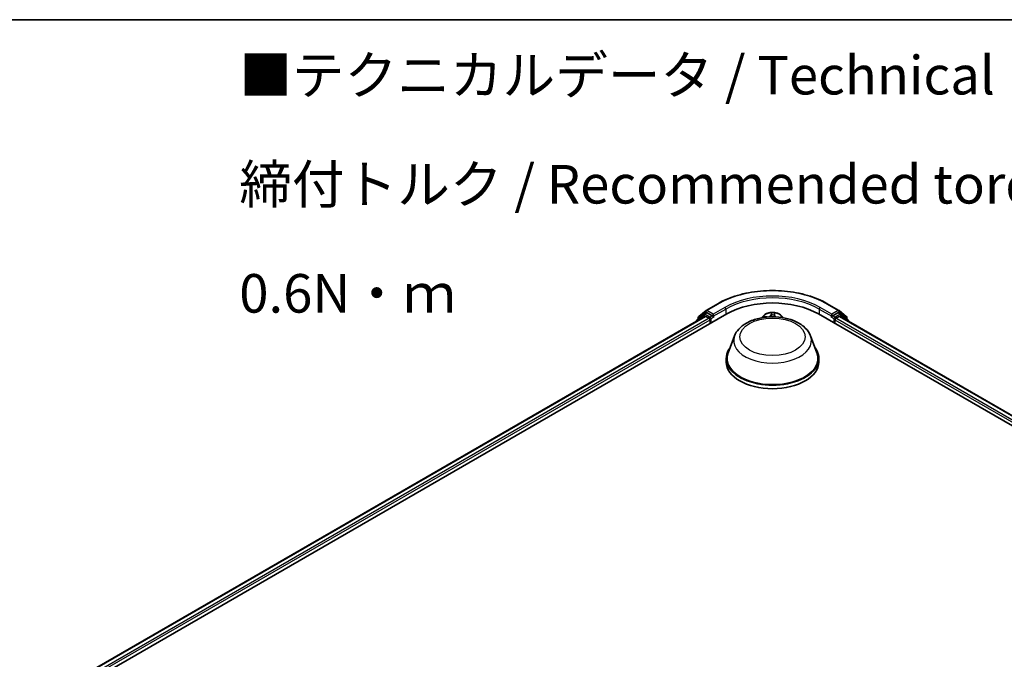
# Model space of a CAD drawing. Units: millimetres. Extents: x 0 to 5720, y 0 to 1124.
# Drawn here: x 43 to 75, y 120 to 140 of the extents above; entities that cross this region are included whole.
import ezdxf

# ---------------------------------------------------------------- set-up
doc = ezdxf.new("R2010")
doc.units = ezdxf.units.MM
for name, color, linetype, lineweight in [('Border (ISO)', 7, 'Continuous', 35), ('Symbol (ISO)', 7, 'Continuous', 18), ('Visible (ISO)', 7, 'Continuous', 35), ('Visible Narrow (ISO)', 7, 'Continuous', 25)]:
    doc.layers.add(name, color=color, linetype=linetype, lineweight=lineweight)
doc.styles.add('Note Text (TK)', font='MS PGothic.ttf')

# ---------------------------------------------------------------- blocks, each defined once
blk = doc.blocks.new('図面枠 tk図枠')
at = {"layer": 'Border (ISO)'}
blk.add_line((14.5, 289), (405.5, 289), dxfattribs=at)

msp = doc.modelspace()

# ---------------------------------------------------------------- linework, layer by layer
at = {"layer": 'Visible (ISO)'}
for p, q in [((65.2398, 130.8903), (65.4762, 131.0814)), ((65.4817, 131.0852), (65.8555, 131.301)), ((69.4055, 131.301), (69.7792, 131.0852)), ((69.7848, 131.0814), (70.0212, 130.8903)), ((44.9324, 118.7214), (66.1456, 130.9688)), ((45.2597, 119.2351), (65.4514, 130.8927)), ((65.4157, 130.9647), (65.1893, 130.7817)), ((65.2239, 130.8097), (65.2239, 130.857)), ((65.4212, 130.9685), (65.4919, 131.0093)), ((65.4729, 130.8906), (65.5799, 130.8288)), ((65.6809, 130.9105), (65.5133, 131.0072)), ((65.6102, 130.7763), (65.6102, 130.6597)), ((65.7112, 130.893), (65.7112, 130.963)), ((65.7187, 130.8741), (65.7201, 130.8734)), ((67.3375, 130.9116), (67.2782, 130.8454)), ((67.9235, 130.9116), (67.9828, 130.8454)), ((69.1154, 130.9688), (95.3794, 115.8053)), ((69.5409, 130.8734), (69.5422, 130.8741)), ((69.5498, 130.963), (69.5498, 130.893)), ((69.7476, 131.0072), (69.5801, 130.9105)), ((69.6508, 130.6597), (69.6508, 130.7763)), ((69.6811, 130.8288), (69.7881, 130.8906)), ((69.8398, 130.9685), (69.7691, 131.0093)), ((69.8096, 130.8927), (95.052, 116.319)), ((70.0717, 130.7817), (69.8453, 130.9647)), ((70.0371, 130.857), (70.0371, 130.8097)), ((65.1734, 130.7484), (65.1734, 130.7322)), ((70.0876, 130.7322), (70.0876, 130.7484)), ((66.3991, 130.2578), (66.1925, 129.7085)), ((68.8619, 130.2578), (69.0684, 129.7085)), ((66.1305, 129.5283), (66.1305, 129.4116)), ((69.1305, 129.5283), (69.1305, 129.4116))]:
    msp.add_line(p, q, dxfattribs=at)
for centre, start, end in [((65.5032, 131.0481), 120, 128.94828), ((69.7578, 131.0481), 51.05172, 60), ((65.2162, 130.7484), 128.94828, 180), ((65.2667, 130.857), 128.94828, 180), ((65.4426, 130.9314), 120, 128.94828), ((69.8183, 130.9314), 51.05172, 60), ((69.9942, 130.857), 0, 51.05172), ((70.0448, 130.7484), 0, 51.05172)]:
    msp.add_arc(centre, 0.0429, start, end, dxfattribs=at)
for centre, major_axis, start_param, end_param in [((67.6305, 130.1115), (2.1, 0), 0.7853982, 2.3561945), ((65.4729, 130.8556), (-0.0214, 0.0371), 5.4977871, 6.2831853), ((65.5133, 130.9722), (-0.0214, 0.0371), 5.4977871, 6.2831853), ((65.5799, 130.7938), (-0.0214, 0.0371), 3.9269908, 5.4977871), ((65.7415, 130.9105), (-0.0214, -0.0371), 5.4977871, 7.0685835), ((69.5195, 130.9105), (0.0214, -0.0371), 5.4977871, 7.0685835), ((69.6811, 130.7938), (-0.0214, -0.0371), 3.9269908, 5.4977871), ((69.7476, 130.9722), (0.0214, 0.0371), 0, 0.7853982), ((69.7881, 130.8556), (0.0214, 0.0371), 0, 0.7853982), ((67.6305, 129.5283), (1.5, 0), 2.7323454, 6.6924326), ((67.6305, 129.5283), (1.4714, 0), 2.9278365, 6.4969414), ((67.6305, 129.4116), (1.5, 0), 3.1415927, 6.2831853)]:
    msp.add_ellipse(centre, major_axis=major_axis, ratio=0.5773503, start_param=start_param, end_param=end_param, dxfattribs=at)
for points, knots in [([(65.8555, 131.301), (66.0425, 131.409), (66.2583, 131.4994), (66.7268, 131.6372), (66.9795, 131.6846), (67.4978, 131.732), (67.7632, 131.732), (68.2815, 131.6846), (68.5342, 131.6372), (69.0027, 131.4994), (69.2185, 131.409), (69.4055, 131.301)], [1.5707963, 1.5707963, 1.5707963, 1.5707963, 1.8849556, 1.8849556, 2.1991149, 2.1991149, 2.5132741, 2.5132741, 2.8274334, 2.8274334, 3.1415927, 3.1415927, 3.1415927, 3.1415927]), ([(65.6809, 130.9105), (65.6847, 130.9083), (65.6888, 130.905), (65.6965, 130.8972), (65.7002, 130.8928), (65.7055, 130.8865), (65.7074, 130.8842), (65.7113, 130.88), (65.7132, 130.8782), (65.7163, 130.8757), (65.7175, 130.8749), (65.7187, 130.8741)], [0.185147228, 0.185147228, 0.185147228, 0.185147228, 0.196528423, 0.196528423, 0.207909617, 0.207909617, 0.213859594, 0.213859594, 0.21980957, 0.21980957, 0.223874943, 0.223874943, 0.223874943, 0.223874943]), ([(66.3991, 130.2578), (66.4294, 130.3385), (66.4766, 130.4121), (66.6046, 130.5545), (66.6903, 130.6201), (66.8926, 130.7346), (67.0118, 130.7812), (67.2654, 130.8479), (67.3998, 130.8679), (67.6705, 130.8805), (67.8066, 130.8734), (68.0698, 130.8324), (68.1968, 130.7986), (68.431, 130.7044), (68.5381, 130.6439), (68.7163, 130.4978), (68.7889, 130.4127), (68.8464, 130.296), (68.8546, 130.2771), (68.8619, 130.2578)], [2.5699506, 2.5699506, 2.5699506, 2.5699506, 2.8349423, 2.8349423, 3.1517845, 3.1517845, 3.4995531, 3.4995531, 3.8465681, 3.8465681, 4.1902972, 4.1902972, 4.5353005, 4.5353005, 4.8843243, 4.8843243, 5.2205942, 5.2205942, 5.284031, 5.284031, 5.284031, 5.284031]), ([(67.9235, 130.9116), (67.9059, 130.9311), (67.8837, 130.9483), (67.8311, 130.9778), (67.8005, 130.99), (67.7349, 131.0077), (67.6998, 131.0134), (67.6288, 131.0177), (67.5928, 131.0164), (67.5232, 131.0071), (67.4895, 130.9991), (67.4277, 130.9768), (67.3996, 130.9625), (67.3613, 130.9351), (67.3485, 130.9238), (67.3375, 130.9116)], [3.674912, 3.674912, 3.674912, 3.674912, 3.995925, 3.995925, 4.3303536, 4.3303536, 4.663431, 4.663431, 4.9947445, 4.9947445, 5.3264804, 5.3264804, 5.6604583, 5.6604583, 5.8613715, 5.8613715, 5.8613715, 5.8613715]), ([(69.5422, 130.8741), (69.5435, 130.8749), (69.5447, 130.8757), (69.5477, 130.8782), (69.5497, 130.88), (69.5536, 130.8842), (69.5555, 130.8865), (69.5608, 130.8928), (69.5645, 130.8972), (69.5722, 130.905), (69.5763, 130.9083), (69.5801, 130.9105)], [0.022988029, 0.022988029, 0.022988029, 0.022988029, 0.027053401, 0.027053401, 0.033003378, 0.033003378, 0.038953354, 0.038953354, 0.050334548, 0.050334548, 0.061715743, 0.061715743, 0.061715743, 0.061715743])]:
    msp.add_open_spline(points, degree=3, knots=knots, dxfattribs=at)
at = {"layer": 'Visible Narrow (ISO)'}
for p, q in [((65.5032, 131.0831), (65.8769, 131.2989)), ((65.7112, 130.963), (65.5032, 131.0831)), ((66.085, 131.1788), (65.7112, 130.963)), ((65.7112, 130.893), (66.1153, 131.1263)), ((66.1153, 131.1263), (66.1153, 130.9513)), ((69.1457, 131.1263), (69.5498, 130.893)), ((69.1457, 131.1263), (69.1457, 130.9513)), ((69.5498, 130.963), (69.176, 131.1788)), ((69.3841, 131.2989), (69.7578, 131.0831)), ((69.7578, 131.0831), (69.5498, 130.963)), ((45.2723, 119.2278), (65.4729, 130.8906)), ((65.5799, 130.8288), (45.3775, 119.165)), ((45.4071, 119.1121), (65.6102, 130.7763)), ((65.223, 130.7609), (65.4123, 130.9139)), ((65.2364, 130.8395), (65.4729, 131.0306)), ((65.2364, 130.8198), (65.2364, 130.8395)), ((65.4123, 130.9139), (65.4502, 130.892)), ((65.4426, 130.9664), (65.5133, 131.0072)), ((65.6102, 130.8697), (65.4426, 130.9664)), ((65.4729, 131.0306), (65.5133, 131.0072)), ((65.6809, 130.9105), (65.6102, 130.8697)), ((65.6405, 130.8172), (65.7415, 130.8755)), ((65.6405, 130.6772), (65.6405, 130.8172)), ((67.4564, 130.8737), (67.3451, 130.8761)), ((67.3861, 130.8658), (67.416, 130.8651)), ((67.5909, 131.003), (67.5828, 130.9389)), ((67.5898, 130.9333), (67.595, 130.9736)), ((67.5898, 130.9333), (67.5959, 130.8762)), ((67.6909, 130.93), (67.6851, 130.8757)), ((67.6936, 130.9704), (67.6909, 130.93)), ((67.698, 130.9352), (67.7023, 130.9994)), ((67.9221, 130.8575), (67.8999, 130.8585)), ((69.5195, 130.8755), (69.6205, 130.8172)), ((69.6508, 130.8697), (69.5801, 130.9105)), ((69.6205, 130.8172), (69.6205, 130.6772)), ((69.8183, 130.9664), (69.6508, 130.8697)), ((69.6508, 130.7763), (94.9046, 116.1961)), ((94.9342, 116.249), (69.6811, 130.8288)), ((69.7476, 131.0072), (69.7881, 131.0306)), ((69.7476, 131.0072), (69.8183, 130.9664)), ((69.7881, 131.0306), (70.0245, 130.8395)), ((69.7881, 130.8906), (95.0395, 116.3117)), ((69.8108, 130.892), (69.8486, 130.9139)), ((69.8486, 130.9139), (70.038, 130.7609)), ((70.0245, 130.8395), (70.0245, 130.8198))]:
    msp.add_line(p, q, dxfattribs=at)
for centre, major_axis, ratio, start_param, end_param in [((67.6305, 130.2864), (2.4799, 0), 0.5773503, 0.7853982, 2.3561945), ((67.6305, 130.2864), (-2.1857, 0), 0.5773503, 3.9269908, 5.4977871), ((67.6305, 130.2515), (2.1429, 0), 0.5773503, 0.7853982, 2.3561945), ((65.5032, 131.0481), (-0.0269, 0.0333), 0.8131434, 0, 1.4434523), ((65.5032, 131.0481), (-0.0214, -0.0371), 0.5773503, 3.9269908, 5.4977871), ((65.5032, 131.0481), (-0.0214, 0.0371), 0.5773503, 5.4977871, 6.2831853), ((65.8769, 131.2639), (-0.0214, 0.0371), 0.5773503, 5.4977871, 6.2831853), ((66.085, 131.1438), (-0.0214, 0.0371), 0.5773503, 3.9269908, 5.4977871), ((69.176, 131.1438), (0.0214, 0.0371), 0.5773503, 0.7853982, 2.3561945), ((69.3841, 131.2639), (0.0214, 0.0371), 0.5773503, 0, 0.7853982), ((69.7578, 131.0481), (0.0214, 0.0371), 0.5773503, 0, 0.7853982), ((69.7578, 131.0481), (-0.0214, 0.0371), 0.5773503, 3.9269908, 5.4977871), ((69.7578, 131.0481), (0.0269, 0.0333), 0.8131434, 4.839733, 6.2831853), ((65.2162, 130.7484), (-0.0269, 0.0333), 0.8131434, 0, 1.2688679), ((65.2667, 130.857), (-0.0429, 0), 0.5773503, 0, 0.7853982), ((65.2667, 130.857), (-0.0269, 0.0333), 0.8131434, 0, 1.4434523), ((65.4426, 130.9314), (-0.0269, 0.0333), 0.8131434, 0, 1.4434523), ((65.4426, 130.9314), (-0.0214, -0.0371), 0.5773503, 3.9269908, 5.4977871), ((65.4426, 130.9314), (-0.0214, 0.0371), 0.5773503, 5.4977871, 6.2831853), ((65.6102, 130.8347), (-0.0214, -0.0371), 0.5773503, 3.9269908, 5.204008), ((65.6102, 130.8347), (0.0429, 0), 0.5773503, 4.4332722, 5.4977871), ((65.6102, 130.8347), (-0.0214, 0.0371), 0.5773503, 3.9269908, 5.4977871), ((67.6305, 130.8241), (-0.3299, 0), 0.5773503, 5.8056187, 6.1474936), ((67.6305, 130.8347), (0.3059, 0), 0.5773503, 0.1064936, 3.035099), ((67.6305, 130.8347), (-0.2943, 0), 0.5773503, 6.036748, 6.1617009), ((67.3859, 130.8622), (-0.00365, -0.00614), 0.2514291, 4.2428116, 4.9933764), ((67.4564, 130.8678), (-0.00016, -0.00714), 0.0312638, 3.7574182, 4.5492311), ((67.4611, 130.9441), (0.122, 0), 0.5773503, 4.6740895, 6.2099792), ((67.4611, 130.9387), (0.1291, 0), 0.5773503, 5.2233789, 6.2099792), ((67.5828, 130.9331), (0.00709, -0.0009), 0.8143097, 0.1903365, 1.6738664), ((67.6305, 130.8347), (-0.2943, 0), 0.5773503, 4.4659517, 4.8473207), ((67.6021, 130.9738), (-0.00714, 0.0001), 0.365945, 0.1182714, 1.5134536), ((67.6028, 130.9331), (-0.00714, -0.00033), 0.1561205, 4.8163574, 6.1717805), ((67.6305, 130.8023), (0.2303, 0), 0.5773503, 1.3351434, 1.6949437), ((67.6828, 130.9306), (0.00711, -0.00069), 0.1625556, 0.0194343, 1.3748574), ((67.6865, 130.9711), (0.00712, -0.00061), 0.3629046, 4.8674242, 6.2626064), ((67.82, 130.9272), (-0.1291, 0), 0.5773503, 6.2448858, 7.0756677), ((67.698, 130.9294), (-0.00713, 0.00047), 0.8158978, 4.7664866, 6.2500164), ((67.82, 130.9325), (-0.122, 0), 0.5773503, 6.2448858, 7.2987691), ((67.6305, 130.8347), (0.2943, 0), 0.5773503, 0.1214844, 0.1349317), ((67.6305, 130.8241), (0.3299, 0), 0.5773503, 0.1356917, 0.4775666), ((69.6508, 130.8347), (-0.0214, -0.0371), 0.5773503, 3.9269908, 5.4977871), ((69.6508, 130.8347), (0.0429, 0), 0.5773503, 3.9269908, 4.9915058), ((69.6508, 130.8347), (-0.0214, 0.0371), 0.5773503, 4.22077, 5.4977871), ((69.8183, 130.9314), (0.0214, 0.0371), 0.5773503, 0, 0.7853982), ((69.8183, 130.9314), (-0.0214, 0.0371), 0.5773503, 3.9269908, 5.4977871), ((69.8183, 130.9314), (0.0269, 0.0333), 0.8131434, 4.839733, 6.2831853), ((69.9942, 130.857), (0.0269, 0.0333), 0.8131434, 4.839733, 6.2831853), ((69.9942, 130.857), (0.0429, 0), 0.5773503, 5.4977871, 6.2831853), ((70.0448, 130.7484), (0.0269, 0.0333), 0.8131434, 5.0143174, 6.2831853), ((65.2162, 130.7484), (-0.0429, 0), 0.5773503, 0, 0.5382514), ((70.0448, 130.7484), (0.0429, 0), 0.5773503, 5.7449339, 6.2831853), ((67.6305, 130.1034), (1.2601, 0), 0.5773503, 2.9278365, 6.4969414)]:
    msp.add_ellipse(centre, major_axis=major_axis, ratio=ratio, start_param=start_param, end_param=end_param, dxfattribs=at)
msp.add_ellipse((67.6305, 130.2281), major_axis=(-1.0549, 0), ratio=0.5773503, dxfattribs=at)
for points, knots in [([(67.3861, 130.8658), (67.3828, 130.8668), (67.3793, 130.8679), (67.3702, 130.8706), (67.3645, 130.8721), (67.3542, 130.8745), (67.3496, 130.8754), (67.3451, 130.8761)], [-0.032055974, -0.032055974, -0.032055974, -0.032055974, -0.02365019, -0.02365019, -0.010200936, -0.010200936, 0.000338329, 0.000338329, 0.000338329, 0.000338329]), ([(67.3451, 130.8761), (67.3491, 130.8749), (67.3532, 130.8733), (67.3625, 130.869), (67.3676, 130.8663), (67.3742, 130.8624), (67.3758, 130.8615), (67.3773, 130.8606)], [-0.000338329, -0.000338329, -0.000338329, -0.000338329, 0.010200936, 0.010200936, 0.02365019, 0.02365019, 0.027781116, 0.027781116, 0.027781116, 0.027781116]), ([(67.6016, 130.9712), (67.6017, 130.9736), (67.6015, 130.9759), (67.6006, 130.9819), (67.5997, 130.9853), (67.5975, 130.9913), (67.5963, 130.9939), (67.5937, 130.9987), (67.5923, 131.001), (67.5909, 131.003)], [0, 0, 0, 0, 0.005934038, 0.005934038, 0.0154285, 0.0154285, 0.023744988, 0.023744988, 0.032394303, 0.032394303, 0.032394303, 0.032394303]), ([(67.5909, 131.003), (67.5915, 131.0008), (67.5921, 130.9985), (67.5931, 130.9937), (67.5936, 130.9912), (67.5945, 130.9857), (67.5948, 130.9827), (67.5951, 130.9776), (67.5951, 130.9756), (67.595, 130.9736)], [-0.032394303, -0.032394303, -0.032394303, -0.032394303, -0.023744988, -0.023744988, -0.0154285, -0.0154285, -0.005934038, -0.005934038, 0, 0, 0, 0]), ([(67.595, 130.9736), (67.5949, 130.9672), (67.5949, 130.9604), (67.5951, 130.9467), (67.5953, 130.9397), (67.5957, 130.9329)], [0, 0, 0, 0, 0.014491423, 0.014491423, 0.028982846, 0.028982846, 0.028982846, 0.028982846]), ([(67.5957, 130.9329), (67.5964, 130.9168), (67.5972, 130.9006), (67.5981, 130.8817), (67.5982, 130.879), (67.5983, 130.8762)], [0, 0, 0, 0, 0.034389927, 0.034389927, 0.040242054, 0.040242054, 0.040242054, 0.040242054]), ([(67.602, 130.9342), (67.6017, 130.9404), (67.6015, 130.9467), (67.6014, 130.9592), (67.6015, 130.9654), (67.6016, 130.9712)], [-0.028982846, -0.028982846, -0.028982846, -0.028982846, -0.014491423, -0.014491423, 0, 0, 0, 0]), ([(67.6047, 130.8763), (67.6045, 130.8795), (67.6044, 130.8826), (67.6035, 130.9019), (67.6027, 130.9181), (67.602, 130.9342)], [-0.041086128, -0.041086128, -0.041086128, -0.041086128, -0.034389927, -0.034389927, 0, 0, 0, 0]), ([(67.6843, 130.9316), (67.6827, 130.9155), (67.6812, 130.8994), (67.6794, 130.8808), (67.6791, 130.8784), (67.6789, 130.8759)], [-0.068779854, -0.068779854, -0.068779854, -0.068779854, -0.034389927, -0.034389927, -0.029101363, -0.029101363, -0.029101363, -0.029101363]), ([(67.6874, 130.9684), (67.6869, 130.9626), (67.6865, 130.9565), (67.6854, 130.9441), (67.6849, 130.9378), (67.6843, 130.9316)], [-0.028982846, -0.028982846, -0.028982846, -0.028982846, -0.014585063, -0.014585063, 0, 0, 0, 0]), ([(67.6846, 130.8757), (67.6848, 130.8777), (67.685, 130.8797), (67.6868, 130.8977), (67.6883, 130.9138), (67.6899, 130.9299)], [0.030183678, 0.030183678, 0.030183678, 0.030183678, 0.034389927, 0.034389927, 0.068779854, 0.068779854, 0.068779854, 0.068779854]), ([(67.7023, 130.9994), (67.7001, 130.9971), (67.698, 130.9944), (67.6933, 130.9875), (67.691, 130.9831), (67.6883, 130.9751), (67.6876, 130.9718), (67.6874, 130.9684)], [-0.000338329, -0.000338329, -0.000338329, -0.000338329, 0.010200936, 0.010200936, 0.02365019, 0.02365019, 0.032055974, 0.032055974, 0.032055974, 0.032055974]), ([(67.6899, 130.9299), (67.6905, 130.9367), (67.6912, 130.9437), (67.6924, 130.9574), (67.693, 130.9641), (67.6936, 130.9704)], [0, 0, 0, 0, 0.014585063, 0.014585063, 0.028982846, 0.028982846, 0.028982846, 0.028982846]), ([(67.6936, 130.9704), (67.6938, 130.9732), (67.6943, 130.976), (67.6959, 130.9831), (67.6972, 130.9872), (67.6998, 130.994), (67.7011, 130.9968), (67.7023, 130.9994)], [-0.032055974, -0.032055974, -0.032055974, -0.032055974, -0.02365019, -0.02365019, -0.010200936, -0.010200936, 0.000338329, 0.000338329, 0.000338329, 0.000338329])]:
    msp.add_open_spline(points, degree=3, knots=knots, dxfattribs=at)
for points in [[(67.3915, 130.8623), (67.3897, 130.8635), (67.388, 130.8647), (67.3861, 130.8658)], [(67.9221, 130.8575), (67.9193, 130.8573), (67.9164, 130.857), (67.9136, 130.8566)], [(67.9167, 130.8561), (67.9185, 130.8566), (67.9203, 130.8571), (67.9221, 130.8575)]]:
    msp.add_open_spline(points, degree=3, dxfattribs=at)

# ---------------------------------------------------------------- block references
at = {"xscale": 0.5, "yscale": 0.5, "zscale": 0.5}
msp.add_blockref('図面枠 tk図枠', (-7.25, -4), dxfattribs=at)

# ---------------------------------------------------------------- texts
at = {"layer": 'Symbol (ISO)', "color": 7, "insert": (50.3587, 135.1696), "char_height": 1.25, "width": 44.254384, "attachment_point": 4, "line_spacing_factor": 1.695652, "style": 'Note Text (TK)'}
msp.add_mtext('\\fＭＳ Ｐゴシック|b0|i0;■テクニカルデータ / Technical Data■\\P\\fＭＳ Ｐゴシック|b0|i0;締付トルク / Recommended torque : 0.3N・ｍ ～ 0.6N・ｍ', dxfattribs=at)

doc.saveas('drawing.dxf')
